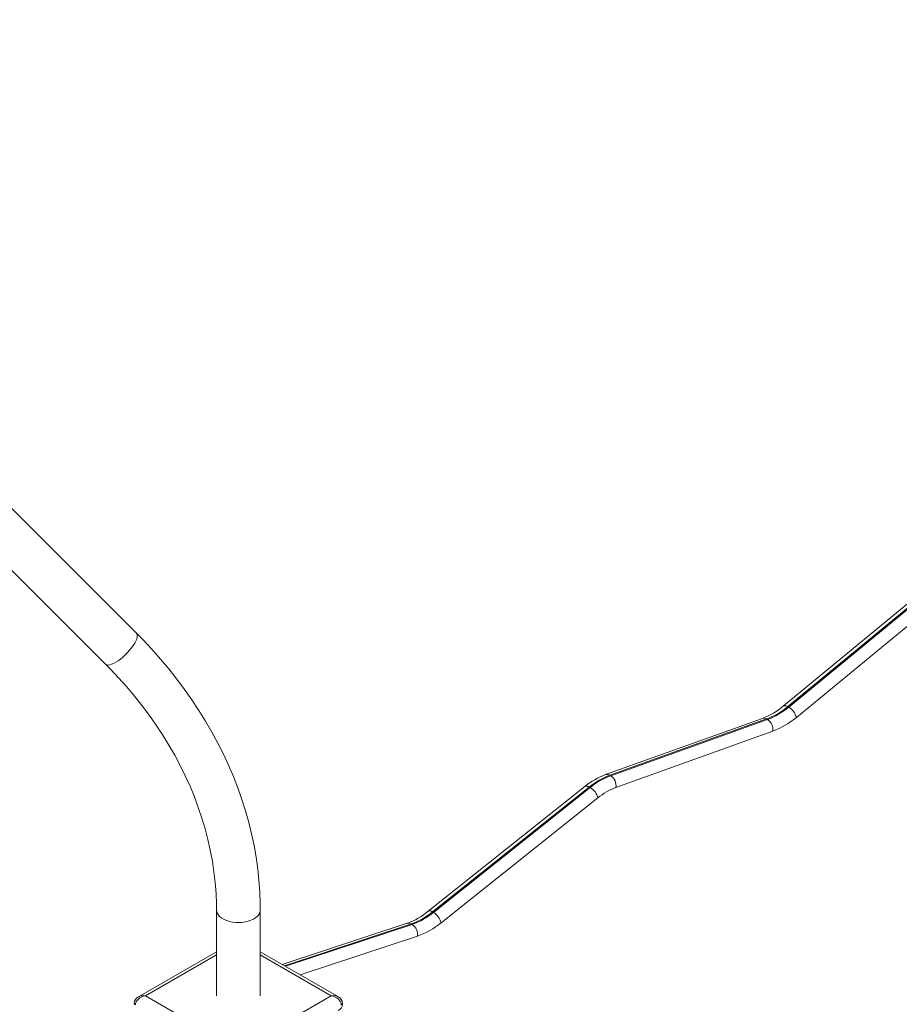
# Model space of a CAD drawing. Units: millimetres. Extents: x 2676 to 22902, y 5680 to 20068.
# Drawn here: x 19284 to 19960, y 10867 to 11624 of the extents above; entities that cross this region are included whole.
import ezdxf

# ---------------------------------------------------------------- set-up
doc = ezdxf.new("R2010")
doc.units = ezdxf.units.MM
doc.layers.add('AXONOMETRIC', color=7, linetype='Continuous')
doc.layers.add('TIPTAP_DIM', color=9, linetype='Continuous')

# ---------------------------------------------------------------- blocks, each defined once
blk = doc.blocks.new('NW201 F_axonometric')
at = {"layer": 'AXONOMETRIC', "linetype": 'Continuous', "lineweight": 15}
for p, q in [((-1279.09, 2943.28), (-1751.9, 3415.35)), ((-1776.13, 3391.92), (-1302.9, 2919.43)), ((-666.17, 2982.2), (-781.39, 2887.19)), ((-665.05, 2979.9), (-777.96, 2886.78)), ((-777.26, 2886.38), (-664.34, 2979.49)), ((-651.95, 2976.92), (-771.3, 2878.51)), ((-777.96, 2886.78), (-777.26, 2886.38)), ((-797.53, 2877.72), (-918.16, 2834.48)), ((-794.25, 2877.27), (-914.87, 2834.04)), ((-914.17, 2833.63), (-793.54, 2876.87)), ((-794.25, 2877.27), (-793.54, 2876.87)), ((-789.51, 2867.86), (-910.14, 2824.62)), ((-914.87, 2834.04), (-914.17, 2833.63)), ((-934.11, 2825.31), (-1054.74, 2729.27)), ((-930.67, 2824.92), (-1051.3, 2728.88)), ((-1050.59, 2728.47), (-929.97, 2824.51)), ((-930.67, 2824.92), (-929.97, 2824.51)), ((-924.1, 2816.57), (-1044.72, 2720.53)), ((-1217.52, 2730.37), (-1217.52, 2664.25)), ((-1183.82, 2664.25), (-1183.82, 2730.37)), ((-1051.3, 2728.88), (-1050.59, 2728.47)), ((-1070.81, 2720.05), (-1166.89, 2688.35)), ((-1067.59, 2719.59), (-1165.21, 2687.38)), ((-1164.5, 2686.97), (-1066.88, 2719.18)), ((-1067.59, 2719.59), (-1066.88, 2719.18)), ((-1062.94, 2710.14), (-1153.11, 2680.39)), ((-1217.52, 2698.12), (-1277.58, 2663.45)), ((-1123.75, 2663.45), (-1183.82, 2698.12)), ((-1217.52, 2695.75), (-1272.09, 2664.25)), ((-1129.25, 2664.25), (-1183.82, 2695.75)), ((-1272.09, 2664.25), (-1200.67, 2623.02)), ((-1200.67, 2623.02), (-1129.25, 2664.25)), ((-1280.74, 2658.54), (-1280.74, 2657.72)), ((-1120.59, 2657.72), (-1120.59, 2658.54))]:
    blk.add_line(p, q, dxfattribs=at)
at = {"layer": 'AXONOMETRIC', "linetype": 'Continuous', "lineweight": 15, "flags": 128}
for points in [[(-1302.9, 2919.43), (-1302.7, 2919.26), (-1301.9, 2918.88), (-1300.88, 2918.77), (-1299.64, 2918.92), (-1298.22, 2919.35), (-1296.64, 2920.02), (-1294.95, 2920.94), (-1293.17, 2922.08), (-1291.34, 2923.42), (-1289.51, 2924.93), (-1287.7, 2926.57), (-1285.97, 2928.32), (-1284.35, 2930.13), (-1282.86, 2931.97), (-1281.55, 2933.79), (-1280.44, 2935.56), (-1279.56, 2937.25), (-1278.92, 2938.8), (-1278.54, 2940.2), (-1278.42, 2941.41), (-1278.57, 2942.41), (-1278.98, 2943.17), (-1279.09, 2943.28)], [(-1183.82, 2730.37), (-1183.86, 2735.22), (-1184.19, 2744.14), (-1184.83, 2753.07), (-1185.78, 2762.01), (-1187.04, 2770.96), (-1188.61, 2779.89), (-1190.49, 2788.82), (-1192.68, 2797.72), (-1195.17, 2806.59), (-1197.97, 2815.42), (-1201.07, 2824.21), (-1204.47, 2832.95), (-1208.17, 2841.63), (-1212.16, 2850.23), (-1216.43, 2858.77), (-1221, 2867.22), (-1225.84, 2875.58), (-1230.97, 2883.84), (-1236.37, 2891.99), (-1242.03, 2900.04), (-1247.96, 2907.96), (-1254.15, 2915.76), (-1260.59, 2923.42), (-1267.28, 2930.95), (-1274.21, 2938.33), (-1279.09, 2943.28)], [(-1302.9, 2919.43), (-1299.42, 2915.91), (-1292.88, 2909), (-1286.58, 2901.95), (-1280.52, 2894.77), (-1274.72, 2887.47), (-1269.17, 2880.05), (-1263.88, 2872.53), (-1258.86, 2864.9), (-1254.11, 2857.17), (-1249.63, 2849.36), (-1245.43, 2841.47), (-1241.51, 2833.5), (-1237.88, 2825.46), (-1234.53, 2817.37), (-1231.48, 2809.22), (-1228.73, 2801.03), (-1226.27, 2792.81), (-1224.11, 2784.55), (-1222.25, 2776.27), (-1220.7, 2767.98), (-1219.45, 2759.68), (-1218.51, 2751.38), (-1217.88, 2743.09), (-1217.56, 2734.81), (-1217.52, 2730.37)], [(-781.33, 2887.11), (-780.83, 2887.47), (-779.54, 2887.45), (-777.96, 2886.78)], [(-1217.52, 2730.37), (-1217.36, 2729.05), (-1216.85, 2727.66), (-1215.99, 2726.33), (-1214.81, 2725.09), (-1213.32, 2723.95), (-1211.57, 2722.96), (-1209.58, 2722.12), (-1207.41, 2721.46), (-1205.09, 2720.99), (-1202.67, 2720.72), (-1200.21, 2720.65), (-1197.77, 2720.79), (-1195.38, 2721.14), (-1193.11, 2721.68), (-1191, 2722.41), (-1189.09, 2723.31), (-1187.43, 2724.36), (-1186.05, 2725.53), (-1184.99, 2726.81), (-1184.26, 2728.17), (-1183.87, 2729.57), (-1183.82, 2730.37)], [(-1070.81, 2720.03), (-1069.28, 2720.19), (-1067.59, 2719.59)]]:
    blk.add_lwpolyline(points, dxfattribs=at)
at = {"layer": 'AXONOMETRIC', "linetype": 'Continuous', "lineweight": 15}
for centre, radius, start, end in [((-816.94, 2929.3), 55.12, 290.61603, 310.3335), ((-814.34, 2930.39), 56.79, 290.72732, 309.84358), ((-813.64, 2929.98), 56.79, 290.72732, 309.84358), ((-783.67, 2875.33), 12.77, 14.38894, 59.85654), ((-796.35, 2874.05), 3.85, 56.88078, 107.7983), ((-798.76, 2869.13), 9.33, 352.19749, 56.00043), ((-811.97, 2927.2), 63.44, 290.73031, 309.87195), ((-898.2, 2781.3), 56.8, 110.56668, 129.21079), ((-894.99, 2781.35), 56.31, 110.67462, 129.32), ((-894.29, 2780.95), 56.31, 110.67462, 129.32), ((-916.98, 2830.81), 3.85, 56.87647, 107.84556), ((-919.39, 2825.89), 9.33, 352.19749, 56.00043), ((-932.69, 2822.48), 3.16, 50.30322, 116.66768), ((-936.78, 2813.33), 13.09, 14.31277, 58.64299), ((-892.58, 2778.08), 49.74, 110.67487, 129.31975), ((-1089.14, 2770.61), 53.78, 289.75261, 309.76048), ((-1086.71, 2772.02), 55.81, 290.03783, 309.37715), ((-1086, 2771.61), 55.81, 290.03783, 309.37715), ((-1053.32, 2726.45), 3.16, 50.30322, 116.66768), ((-1057.41, 2717.29), 13.09, 14.31277, 58.64299), ((-1084.25, 2768.68), 62.29, 290.00287, 309.38038), ((-1071.96, 2711.59), 9.13, 350.9062, 56.22921), ((-1275.16, 2658.39), 5.58, 114.86765, 178.46479), ((-1126.2, 2658.4), 5.61, 1.44638, 64.48443), ((-1279.27, 2658.66), 1.47, 184.44433, 246.38342), ((-1126.15, 2657.86), 5.56, 295.2686, 358.56701), ((-1122.03, 2658.64), 1.44, 292.73676, 355.96949)]:
    blk.add_arc(centre, radius, start, end, dxfattribs=at)
for centre, major_axis, start_param, end_param in [((-1272.09, 2658.54), (7.59, 2.46), 1.348131, 2.918927), ((-1272.09, 2658.54), (7.59, -2.46), 1.793462, 2.572309), ((-1129.25, 2658.54), (7.59, 2.46), 0.56564, 1.348131), ((-1129.25, 2658.54), (7.59, -2.46), 0.222666, 1.793462)]:
    blk.add_ellipse(centre, major_axis=major_axis, ratio=0.699201, start_param=start_param, end_param=end_param, dxfattribs=at)

msp = doc.modelspace()

# ---------------------------------------------------------------- block references
at = {"layer": 'TIPTAP_DIM'}
msp.add_blockref('NW201 F_axonometric', (20652.5, 8208.79), dxfattribs=at)

doc.saveas('drawing.dxf')
